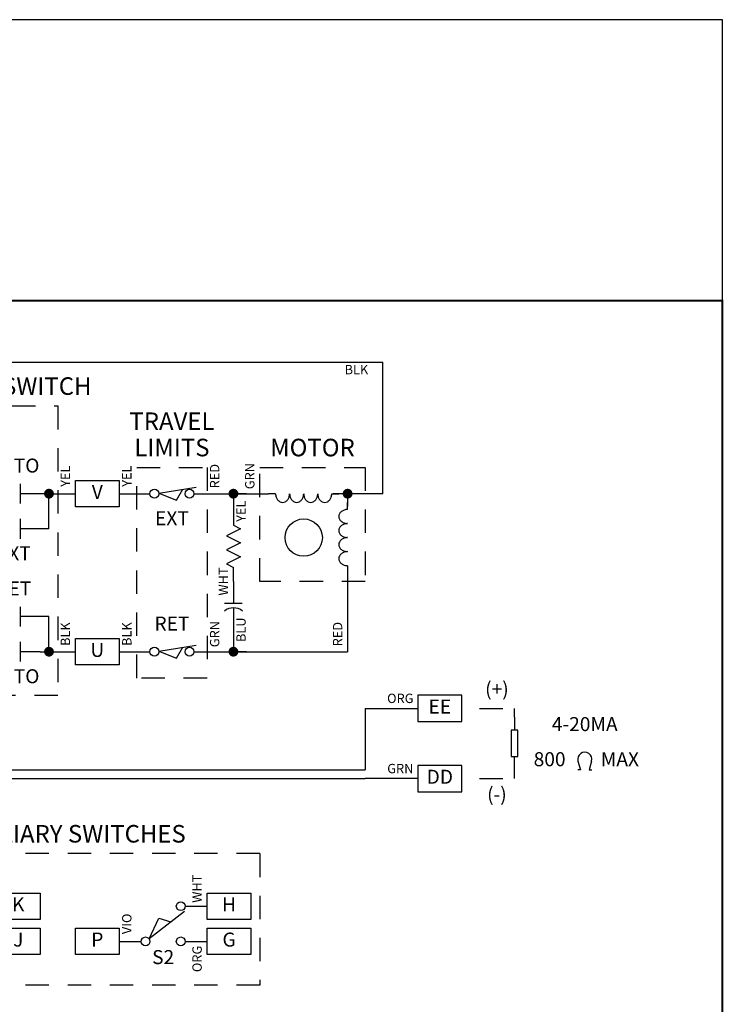
# Model space of a CAD drawing. Extents: x 0.5 to 8, y 0.5 to 10.7.
# Drawn here: x 4.2 to 8, y 5.2 to 10.5 of the extents above; entities that cross this region are included whole.
import ezdxf
from ezdxf.enums import TextEntityAlignment as Align

# ---------------------------------------------------------------- set-up
doc = ezdxf.new("R2010")
doc.units = 0
doc.header["$MEASUREMENT"] = 0
for name, pattern in [('ESRD_2PO$0$HIDDEN2', [0.1875, 0.125, -0.0625]), ('MOTRC14$0$HIDDEN2', [0.1875, 0.125, -0.0625]), ('SWAUX2A$0$HIDDEN2', [0.1875, 0.125, -0.0625]), ('SWHAND14$0$HIDDEN2', [0.1875, 0.125, -0.0625]), ('SWLIMB14$0$HIDDEN2', [0.1875, 0.125, -0.0625])]:
    doc.linetypes.add(name, pattern=pattern)
for name, color, linetype in [('001-OBJECT-WHITE', 8, 'CONTINUOUS'), ('001-TEXT', 91, 'CONTINUOUS'), ('001-TITLE', 9, 'CONTINUOUS'), ('ESRD_2PO$0$001-HIDDEN-YELL', 2, 'ESRD_2PO$0$HIDDEN2'), ('ESRD_2PO$0$001-OBJECT-WHIT', 8, 'CONTINUOUS'), ('ESRD_2PO$0$001-TEXT', 91, 'CONTINUOUS'), ('MOTRC14$0$001-HIDDEN-YELLO', 2, 'MOTRC14$0$HIDDEN2'), ('MOTRC14$0$001-OBJECT-WHITE', 8, 'CONTINUOUS'), ('MOTRC14$0$001-TEXT', 91, 'CONTINUOUS'), ('SWAUX2A$0$001-HIDDEN-YELLO', 2, 'SWAUX2A$0$HIDDEN2'), ('SWAUX2A$0$001-OBJECT-WHITE', 8, 'CONTINUOUS'), ('SWAUX2A$0$001-TEXT', 91, 'CONTINUOUS'), ('SWHAND14$0$001-HIDDEN-YELL', 2, 'SWHAND14$0$HIDDEN2'), ('SWHAND14$0$001-OBJECT-WHIT', 8, 'CONTINUOUS'), ('SWHAND14$0$001-TEXT', 91, 'CONTINUOUS'), ('SWLIMB14$0$001-HIDDEN-YELL', 2, 'SWLIMB14$0$HIDDEN2'), ('SWLIMB14$0$001-OBJECT-WHIT', 8, 'CONTINUOUS'), ('SWLIMB14$0$001-TEXT', 91, 'CONTINUOUS')]:
    doc.layers.add(name, color=color, linetype=linetype)
doc.styles.add('ESRD_2PO$0$ROMANS', font='romans')
doc.styles.add('MOTRC14$0$ROMANS', font='romans')
doc.styles.add('ROMANS', font='romans')
doc.styles.add('SWAUX2A$0$ROMANS', font='romans')
doc.styles.add('SWHAND14$0$ROMANS', font='romans')
doc.styles.add('SWLIMB14$0$ROMANS', font='romans')

# ---------------------------------------------------------------- blocks, each defined once
blk = doc.blocks.new('SWAUX2A$0$SWITCHC')
at = {"layer": 'SWAUX2A$0$001-OBJECT-WHITE'}
for p, q in [((0.402774, 0.212934), (0.149801, 0.019011)), ((0.40625, 0.25), (0.5, 0.25)), ((0.149801, 0.019011), (0.219474, 0.165114)), ((0.219474, 0.165114), (0.304223, 0.140011)), ((0, 0), (0.09375, 0)), ((0.40625, 0), (0.5, 0))]:
    blk.add_line(p, q, dxfattribs=at)
for centre in [(0.375, 0.25), (0.125, 0), (0.375, 0)]:
    blk.add_circle(centre, 0.03125, dxfattribs=at)
blk = doc.blocks.new('SWAUX2A', base_point=(3, 6.0469))
at = {"layer": 'SWAUX2A$0$001-HIDDEN-YELLO'}
for p, q in [((5.1562, 6.0469), (3, 6.0469)), ((3, 6.0469), (3, 5.3438)), ((5.1562, 6.0469), (5.1562, 5.3438)), ((5.1562, 5.3438), (3, 5.3438))]:
    blk.add_line(p, q, dxfattribs=at)
at = {"layer": 'SWAUX2A$0$001-OBJECT-WHITE'}
for p, q in [((3.7031, 5.7656), (3.75, 5.7656)), ((4.8281, 5.7656), (4.875, 5.7656)), ((3.2812, 5.5781), (3.3281, 5.5781)), ((3.7031, 5.5781), (3.75, 5.5781)), ((4.4062, 5.5781), (4.4531, 5.5781)), ((4.8281, 5.5781), (4.875, 5.5781))]:
    blk.add_line(p, q, dxfattribs=at)
for points in [[(3.75, 5.8359), (3.9844, 5.8359), (3.9844, 5.6953), (3.75, 5.6953)], [(4.875, 5.8359), (5.1094, 5.8359), (5.1094, 5.6953), (4.875, 5.6953)], [(3.0469, 5.6484), (3.2812, 5.6484), (3.2812, 5.5078), (3.0469, 5.5078)], [(3.75, 5.6484), (3.9844, 5.6484), (3.9844, 5.5078), (3.75, 5.5078)], [(4.1719, 5.6484), (4.4062, 5.6484), (4.4062, 5.5078), (4.1719, 5.5078)], [(4.875, 5.6484), (5.1094, 5.6484), (5.1094, 5.5078), (4.875, 5.5078)]]:
    blk.add_lwpolyline(points, close=True, dxfattribs=at)
at = {"layer": 'SWAUX2A$0$001-OBJECT-WHITE', "xscale": 0.75, "yscale": 0.75, "zscale": 0.75}
for p in [(3.3281, 5.5781), (4.4531, 5.5781)]:
    blk.add_blockref('SWAUX2A$0$SWITCHC', p, dxfattribs=at)
at = {"layer": 'SWAUX2A$0$001-TEXT', "style": 'SWAUX2A$0$ROMANS'}
for s, height, p in [('AUXILIARY SWITCHES', 0.09375, (4.125, 6.1406)), ('K', 0.075, (3.8672, 5.7656)), ('H', 0.075, (4.9922, 5.7656)), ('S', 0.075, (3.1641, 5.5781)), ('G', 0.075, (4.9922, 5.5781)), ('J', 0.075, (3.8672, 5.5781)), ('P', 0.075, (4.2891, 5.5781)), ('S1', 0.075, (3.5156, 5.4844)), ('S2', 0.075, (4.6406, 5.4844))]:
    blk.add_text(s, height=height, dxfattribs=at).set_placement(p, align=Align.MIDDLE)
for s, p in [('GRY', (3.7031, 5.8594)), ('WHT', (4.8281, 5.8594)), ('BRN', (3.3281, 5.6719)), ('VIO', (4.4531, 5.6719)), ('BLU', (3.7031, 5.4844)), ('ORG', (4.8281, 5.4844))]:
    blk.add_text(s, height=0.05, rotation=90, dxfattribs=at).set_placement(p, align=Align.MIDDLE)
blk = doc.blocks.new('MOTRC14$0$CONNECTION')
at = {"layer": 'MOTRC14$0$001-OBJECT-WHITE', "const_width": 0.035}
blk.add_lwpolyline([(-0.0175, 0, 1), (0.0175, 0, 1)], format="xyb", close=True, dxfattribs=at)
blk = doc.blocks.new('MOTRC14$0$RESISZIG')
at = {"layer": 'MOTRC14$0$001-OBJECT-WHITE'}
for p, q in [((0, 0), (0.1, 0)), ((0.1, 0), (0.125, 0.05)), ((0.125, 0.05), (0.175, -0.05)), ((0.175, -0.05), (0.225, 0.05)), ((0.225, 0.05), (0.275, -0.05)), ((0.275, -0.05), (0.325, 0.05)), ((0.325, 0.05), (0.375, -0.05)), ((0.375, -0.05), (0.4, 0)), ((0.5, 0), (0.4, 0))]:
    blk.add_line(p, q, dxfattribs=at)
blk = doc.blocks.new('MOTRC14$0$INDUCTOR_AIR')
at = {"layer": 'MOTRC14$0$001-OBJECT-WHITE'}
for p, q in [((0.05, 0), (0, 0)), ((0.45, 0), (0.5, 0))]:
    blk.add_line(p, q, dxfattribs=at)
for points in [[(0.15, 0, 0.080167), (0.146, 0.0245, 0.088923), (0.1354, 0.0442, 0.104957), (0.1185, 0.058, 0.120011), (0.1, 0.0625, 0.120011), (0.0815, 0.058, 0.104957), (0.0646, 0.0442, 0.088923), (0.054, 0.0245, 0.080167), (0.05, 0, 0.080167)], [(0.25, 0, 0.080167), (0.246, 0.0245, 0.088923), (0.2354, 0.0442, 0.104957), (0.2185, 0.058, 0.120011), (0.2, 0.0625, 0.120011), (0.1815, 0.058, 0.104957), (0.1646, 0.0442, 0.088923), (0.154, 0.0245, 0.080167), (0.15, 0, 0.080167)], [(0.35, 0, 0.080167), (0.346, 0.0245, 0.088923), (0.3354, 0.0442, 0.104957), (0.3185, 0.058, 0.120011), (0.3, 0.0625, 0.120011), (0.2815, 0.058, 0.104957), (0.2646, 0.0442, 0.088923), (0.254, 0.0245, 0.080167), (0.25, 0, 0.080167)], [(0.45, 0, 0.080167), (0.446, 0.0245, 0.088923), (0.4354, 0.0442, 0.104957), (0.4185, 0.058, 0.120011), (0.4, 0.0625, 0.120011), (0.3815, 0.058, 0.104957), (0.3646, 0.0442, 0.088923), (0.354, 0.0245, 0.080167), (0.35, 0, 0.080167)]]:
    blk.add_lwpolyline(points, format="xyb", dxfattribs=at)
blk = doc.blocks.new('MOTRC14', base_point=(5.5312, 8.1094))
at = {"layer": 'MOTRC14$0$001-HIDDEN-YELLO'}
for p, q in [((5.5312, 8.1094), (6.0938, 8.1094)), ((5.5312, 7.5), (5.5312, 8.1094)), ((6.0938, 8.1094), (6.0938, 7.5)), ((6.0938, 7.5), (5.5312, 7.5))]:
    blk.add_line(p, q, dxfattribs=at)
at = {"layer": 'MOTRC14$0$001-OBJECT-WHITE'}
for p, q in [((5.25, 7.9688), (5.5781, 7.9688)), ((5.4609, 7.9688), (5.3906, 7.9688)), ((5.3906, 7.9688), (5.3906, 7.875)), ((6.1875, 7.9688), (5.9236, 7.9688)), ((6, 7.9688), (6, 7.9016)), ((6.0703, 7.9688), (6, 7.9688)), ((6, 7.5469), (6, 7.125)), ((5.3906, 7.5), (5.3906, 7.3828)), ((5.4375, 7.3828), (5.3438, 7.3828)), ((5.3906, 7.3594), (5.3906, 7.125)), ((5.25, 7.125), (6, 7.125)), ((5.4609, 7.125), (5.3906, 7.125))]:
    blk.add_line(p, q, dxfattribs=at)
blk.add_circle((5.7656, 7.7344), 0.0996, dxfattribs=at)
blk.add_arc((5.3906, 7.2844), 0.075, 49.9998, 129.9998, dxfattribs=at)
at = {"layer": 'MOTRC14$0$001-OBJECT-WHITE', "xscale": 0.75, "yscale": 0.75, "zscale": 0.75}
for p in [(5.3906, 7.9688), (6, 7.9688), (5.3906, 7.125)]:
    blk.add_blockref('MOTRC14$0$CONNECTION', p, dxfattribs=at)
for name, p, rotation in [('MOTRC14$0$INDUCTOR_AIR', (5.9531, 7.9688), 180), ('MOTRC14$0$INDUCTOR_AIR', (6, 7.5469), 90), ('MOTRC14$0$RESISZIG', (5.3906, 7.875), 270)]:
    blk.add_blockref(name, p, dxfattribs=dict(at, rotation=rotation))
at = {"layer": 'MOTRC14$0$001-TEXT', "style": 'MOTRC14$0$ROMANS'}
blk.add_text('MOTOR', height=0.09375, dxfattribs=at).set_placement((5.8125, 8.2031), align=Align.MIDDLE)
for s, p in [('GRN', (5.4844, 8.0625)), ('YEL', (5.4375, 7.875)), ('WHT', (5.3438, 7.5)), ('BLU', (5.4375, 7.2422)), ('RED', (5.9531, 7.2188))]:
    blk.add_text(s, height=0.05, rotation=90, dxfattribs=at).set_placement(p, align=Align.MIDDLE)
blk = doc.blocks.new('SWHAND14$0$CONTACT_NO')
at = {"layer": 'SWHAND14$0$001-OBJECT-WHIT'}
for p, q in [((0.1875, -0.09375), (0.1875, 0.09375)), ((0.3125, -0.09375), (0.3125, 0.09375)), ((0.1875, 0), (0, 0)), ((0.5, 0), (0.3125, 0))]:
    blk.add_line(p, q, dxfattribs=at)
blk = doc.blocks.new('SWHAND14$0$CONNECTION')
at = {"layer": 'SWHAND14$0$001-OBJECT-WHIT', "const_width": 0.035}
blk.add_lwpolyline([(-0.0175, 0, 1), (0.0175, 0, 1)], format="xyb", close=True, dxfattribs=at)
blk = doc.blocks.new('SWHAND14', base_point=(4.875, 8.1094))
at = {"layer": 'SWHAND14$0$001-HIDDEN-YELL'}
for p, q in [((6.6524, 8.5122), (7.1211, 8.5122)), ((6.6524, 6.9654), (6.6524, 8.5122)), ((7.1211, 8.5122), (7.1211, 6.9654)), ((7.1211, 6.9654), (6.6524, 6.9654))]:
    blk.add_line(p, q, dxfattribs=at)
at = {"layer": 'SWHAND14$0$001-OBJECT-WHIT'}
for p, q in [((6.6993, 8.4654), (6.6993, 7.3872)), ((7.0743, 8.0435), (7.0274, 8.0435)), ((7.0743, 8.0435), (7.168, 8.0435)), ((7.0743, 7.856), (7.0743, 8.0435)), ((7.168, 8.0435), (7.2149, 8.0435)), ((7.4493, 8.0435), (7.543, 8.0435)), ((6.7696, 7.856), (6.6993, 7.856)), ((7.0743, 7.856), (7.0274, 7.856)), ((6.7461, 7.3872), (6.6993, 7.3872)), ((7.0743, 7.3872), (7.0274, 7.3872)), ((7.0743, 7.1997), (7.0743, 7.3872)), ((7.0274, 7.1997), (7.168, 7.1997)), ((7.168, 7.1997), (7.2149, 7.1997)), ((7.4493, 7.1997), (7.543, 7.1997))]:
    blk.add_line(p, q, dxfattribs=at)
for points in [[(7.2149, 8.1138), (7.4493, 8.1138), (7.4493, 7.9732), (7.2149, 7.9732)], [(7.2149, 7.27), (7.4493, 7.27), (7.4493, 7.1294), (7.2149, 7.1294)]]:
    blk.add_lwpolyline(points, close=True, dxfattribs=at)
for name, p, xscale, yscale, zscale in [('SWHAND14$0$CONTACT_NO', (6.7461, 8.0435), 0.5625, 0.5625, 0.5625), ('SWHAND14$0$CONNECTION', (7.0743, 8.0435), 0.75, 0.75, 0.75), ('SWHAND14$0$CONTACT_NO', (6.7461, 7.856), 0.5625, 0.5625, 0.5625), ('SWHAND14$0$CONNECTION', (6.6993, 7.856), 0.75, 0.75, 0.75), ('SWHAND14$0$CONTACT_NO', (6.7461, 7.3872), 0.5625, 0.5625, 0.5625), ('SWHAND14$0$CONTACT_NO', (6.7461, 7.1997), 0.5625, 0.5625, 0.5625), ('SWHAND14$0$CONNECTION', (7.0743, 7.1997), 0.75, 0.75, 0.75)]:
    blk.add_blockref(name, p, dxfattribs=dict(at, xscale=xscale, yscale=yscale, zscale=zscale))
at = {"layer": 'SWHAND14$0$001-TEXT', "style": 'SWHAND14$0$ROMANS'}
for s, height, p in [('HANDSWITCH', 0.09375, (6.8868, 8.606)), ('AUTO', 0.075, (6.8868, 8.1841)), ('V', 0.075, (7.3321, 8.0435)), ('EXT', 0.075, (6.8868, 7.7154)), ('RET', 0.075, (6.8868, 7.5279)), ('U', 0.075, (7.3321, 7.1997)), ('AUTO', 0.075, (6.8868, 7.0591))]:
    blk.add_text(s, height=height, dxfattribs=at).set_placement(p, align=Align.MIDDLE)
for s, p in [('RED', (6.6055, 8.1372)), ('YEL', (7.168, 8.1372)), ('GRN', (6.6055, 7.2935)), ('BLK', (7.168, 7.2935))]:
    blk.add_text(s, height=0.05, rotation=90, dxfattribs=at).set_placement(p, align=Align.MIDDLE)
blk = doc.blocks.new('SWLIMB14$0$SWITCH_NC')
at = {"layer": 'SWLIMB14$0$001-OBJECT-WHIT'}
for p, q in [((0, 0), (0.09375, 0)), ((0.155867, 0.004873), (0.421875, 0.046875)), ((0.155867, 0.004873), (0.28125, -0.046875)), ((0.28125, -0.046875), (0.328125, 0.03125)), ((0.40625, 0), (0.5, 0))]:
    blk.add_line(p, q, dxfattribs=at)
for centre in [(0.125, 0), (0.375, 0)]:
    blk.add_circle(centre, 0.03125, dxfattribs=at)
blk = doc.blocks.new('SWLIMB14', base_point=(4.875, 8.109375))
at = {"layer": 'SWLIMB14$0$001-HIDDEN-YELL'}
for p, q in [((4.875, 6.984375), (4.875, 8.109375)), ((4.875, 8.109375), (5.25, 8.109375)), ((5.25, 8.109375), (5.25, 6.984375)), ((5.25, 6.984375), (4.875, 6.984375))]:
    blk.add_line(p, q, dxfattribs=at)
at = {"layer": 'SWLIMB14$0$001-OBJECT-WHIT', "xscale": 0.75, "yscale": 0.75, "zscale": 0.75}
for p in [(4.875, 7.96875), (4.875, 7.125)]:
    blk.add_blockref('SWLIMB14$0$SWITCH_NC', p, dxfattribs=at)
at = {"layer": 'SWLIMB14$0$001-TEXT', "style": 'SWLIMB14$0$ROMANS'}
for s, height, p in [('TRAVEL', 0.09375, (5.0625, 8.34375)), ('LIMITS', 0.09375, (5.0625, 8.203125)), ('EXT', 0.075, (5.0625, 7.828125)), ('RET', 0.075, (5.0625, 7.265625))]:
    blk.add_text(s, height=height, dxfattribs=at).set_placement(p, align=Align.MIDDLE)
for s, p in [('YEL', (4.828125, 8.0625)), ('RED', (5.296875, 8.0625)), ('BLK', (4.828125, 7.21875)), ('GRN', (5.296875, 7.21875))]:
    blk.add_text(s, height=0.05, rotation=90, dxfattribs=at).set_placement(p, align=Align.MIDDLE)
blk = doc.blocks.new('ESRD_2PO$0$RESISTOR_BLOCK')
at = {"layer": 'ESRD_2PO$0$001-OBJECT-WHIT'}
for p, q in [((0, 0), (0.125, 0)), ((0.5, 0), (0.375, 0))]:
    blk.add_line(p, q, dxfattribs=at)
blk.add_lwpolyline([(0.125, -0.03125), (0.125, 0.03125), (0.375, 0.03125), (0.375, -0.03125)], close=True, dxfattribs=at)
blk = doc.blocks.new('ESRD_2PO$0$OMEGA')
at = {"layer": 'ESRD_2PO$0$001-OBJECT-WHIT'}
for p, q in [((-0.0312, -0.0625), (-0.05, -0.0625)), ((-0.0482, -0.0007), (-0.0312, -0.0625)), ((0.0482, -0.0007), (0.0312, -0.0625)), ((0.0312, -0.0625), (0.05, -0.0625))]:
    blk.add_line(p, q, dxfattribs=at)
blk.add_arc((0, 0.0125), 0.05, 344.63999, 195.36001, dxfattribs=at)
blk = doc.blocks.new('ESRD_2PO', base_point=(6.0938, 7.5))
at = {"layer": 'ESRD_2PO$0$001-HIDDEN-YELL'}
for p, q in [((6.7031, 6.7969), (6.8906, 6.7969)), ((6.8906, 6.75), (6.8906, 6.7969)), ((6.8906, 6.4219), (6.8906, 6.4688)), ((6.7031, 6.4219), (6.8906, 6.4219))]:
    blk.add_line(p, q, dxfattribs=at)
at = {"layer": 'ESRD_2PO$0$001-OBJECT-WHIT'}
for p, q in [((6.0938, 6.7969), (6.0938, 6.4688)), ((6.0938, 6.7969), (6.375, 6.7969)), ((6.375, 6.4219), (6.0938, 6.4219))]:
    blk.add_line(p, q, dxfattribs=at)
for points in [[(6.375, 6.7266), (6.6094, 6.7266), (6.6094, 6.8672), (6.375, 6.8672)], [(6.375, 6.3516), (6.6094, 6.3516), (6.6094, 6.4922), (6.375, 6.4922)]]:
    blk.add_lwpolyline(points, close=True, dxfattribs=at)
at = {"layer": 'ESRD_2PO$0$001-OBJECT-WHIT', "xscale": -0.5625, "yscale": 0.5625, "zscale": 0.5625, "rotation": 270}
blk.add_blockref('ESRD_2PO$0$RESISTOR_BLOCK', (6.8906, 6.4688), dxfattribs=at)
at = {"layer": 'ESRD_2PO$0$001-OBJECT-WHIT', "xscale": 0.75, "yscale": 0.75, "zscale": 0.75}
blk.add_blockref('ESRD_2PO$0$OMEGA', (7.2656, 6.5156), dxfattribs=at)
at = {"layer": 'ESRD_2PO$0$001-TEXT', "style": 'ESRD_2PO$0$ROMANS'}
for s, height, p in [('(+)', 0.075, (6.7969, 6.8906)), ('ORG', 0.05, (6.2812, 6.8438)), ('EE', 0.075, (6.4922, 6.7969)), ('4-20MA', 0.075, (7.2656, 6.7031)), ('800', 0.075, (7.0781, 6.5156)), ('MAX', 0.075, (7.4531, 6.5156)), ('GRN', 0.05, (6.2812, 6.4688)), ('DD', 0.075, (6.4922, 6.4219)), ('(-)', 0.075, (6.7969, 6.3281))]:
    blk.add_text(s, height=height, dxfattribs=at).set_placement(p, align=Align.MIDDLE)

msp = doc.modelspace()

# ---------------------------------------------------------------- linework, layer by layer
at = {"layer": '001-OBJECT-WHITE'}
for p, q in [((1.6406, 8.6719), (6.1875, 8.6719)), ((6.1875, 7.9688), (6.1875, 8.6719)), ((3.1406, 6.4943), (6.0938, 6.4943)), ((3.0938, 6.4474), (6.0938, 6.4474))]:
    msp.add_line(p, q, dxfattribs=at)
at = {"layer": '001-OBJECT-WHITE', "const_width": 0.01}
msp.add_lwpolyline([(0.5, 9), (0.5, 4.0312), (8, 4.0312), (8, 9)], close=True, dxfattribs=at)
at = {"layer": '001-TITLE'}
for p, q in [((8, 10.5), (2.217, 10.5)), ((8, 0.5), (8, 10.5))]:
    msp.add_line(p, q, dxfattribs=at)

# ---------------------------------------------------------------- block references
for name, p in [('SWHAND14', (2.207, 8.0346)), ('SWLIMB14', (4.875, 8.1094)), ('MOTRC14', (5.5312, 8.1094)), ('ESRD_2PO', (6.0938, 7.5256)), ('SWAUX2A', (3.375, 6.0469))]:
    msp.add_blockref(name, p, dxfattribs=at)

# ---------------------------------------------------------------- texts
at = {"layer": '001-TEXT', "style": 'ROMANS'}
msp.add_text('BLK', height=0.05, dxfattribs=at).set_placement((6.0469, 8.625), align=Align.MIDDLE)

doc.saveas('drawing.dxf')
